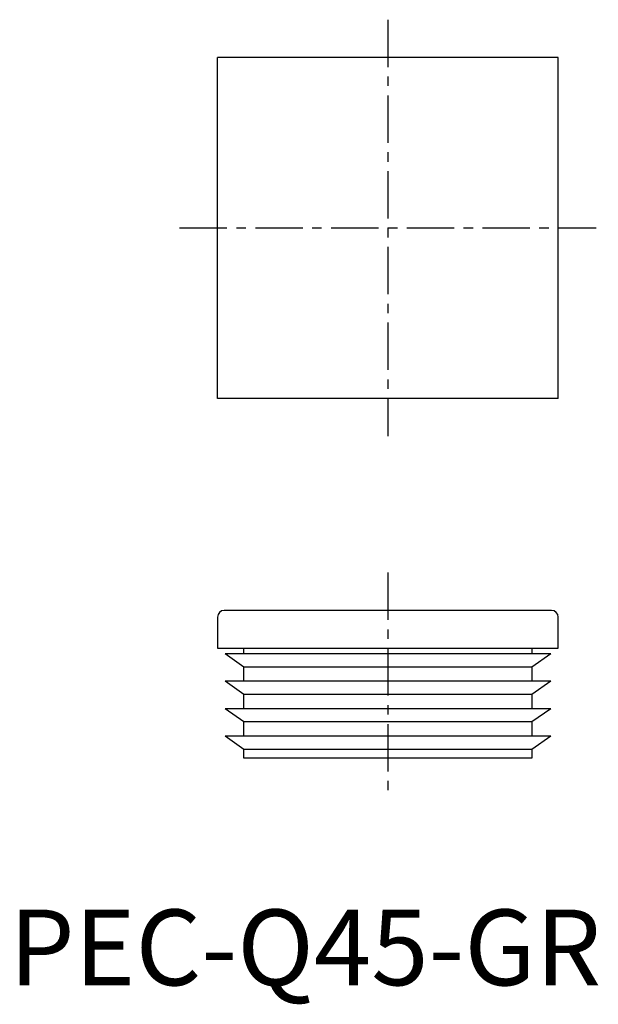
# Model space of a CAD drawing. Extents: x 1 to 78, y -3 to 128.
import ezdxf

# ---------------------------------------------------------------- set-up
doc = ezdxf.new("R2010")
doc.units = 0
doc.header["$LTSCALE"] = 5
doc.linetypes.add('CENTER', pattern=[2, 1.25, -0.25, 0.25, -0.25])
doc.layers.get('0').update_dxf_attribs({"linetype": 'CONTINUOUS'})
doc.layers.add('1', color=1, linetype='CENTER')
doc.styles.add('STANDARD1', font='txt')

msp = doc.modelspace()

# ---------------------------------------------------------------- linework, layer by layer
for p, q in [((27.5, 77.5), (27.5, 122.5)), ((72.5, 122.5), (27.5, 122.5)), ((72.5, 77.5), (72.5, 122.5)), ((72.5, 77.5), (27.5, 77.5)), ((71.6, 49.5), (28.4, 49.5)), ((27.5, 48.6), (27.5, 44.5)), ((72.5, 44.5), (72.5, 48.6)), ((27.5, 44.5), (72.5, 44.5)), ((31, 43.77), (31, 44.5)), ((69, 44.5), (69, 43.77)), ((31, 42.02), (28.5, 43.77)), ((71.5, 43.77), (28.5, 43.77)), ((71.5, 43.77), (69, 42.02)), ((69, 42.02), (31, 42.02)), ((31, 40.15), (31, 42.02)), ((69, 42.02), (69, 40.15)), ((71.5, 40.15), (28.5, 40.15)), ((31, 38.4), (28.5, 40.15)), ((71.5, 40.15), (69, 38.4)), ((69, 38.4), (31, 38.4)), ((31, 36.52), (31, 38.4)), ((69, 38.4), (69, 36.52)), ((71.5, 36.52), (28.5, 36.52)), ((31, 34.77), (28.5, 36.52)), ((71.5, 36.52), (69, 34.77)), ((69, 34.77), (31, 34.77)), ((31, 32.9), (31, 34.77)), ((69, 34.77), (69, 32.9)), ((71.5, 32.9), (28.5, 32.9)), ((31, 31.15), (28.5, 32.9)), ((71.5, 32.9), (69, 31.15)), ((69, 31.15), (31, 31.15)), ((31, 30), (31, 31.15)), ((69, 30), (31, 30)), ((69, 31.15), (69, 30))]:
    msp.add_line(p, q)
for centre, start, end in [((28.4, 48.6), 90, 180), ((71.6, 48.6), 0, 90)]:
    msp.add_arc(centre, 0.9, start, end)
at = {"layer": '1'}
for p, q in [((50, 127.5), (50, 72.5)), ((22.5, 100), (77.5, 100)), ((50, 54.5), (50, 25))]:
    msp.add_line(p, q, dxfattribs=at)

# ---------------------------------------------------------------- texts
at = {"color": 3, "style": 'STANDARD1'}
msp.add_text('PEC-Q45-GR', height=10, dxfattribs=at).set_placement((0, 0))

doc.saveas('drawing.dxf')
